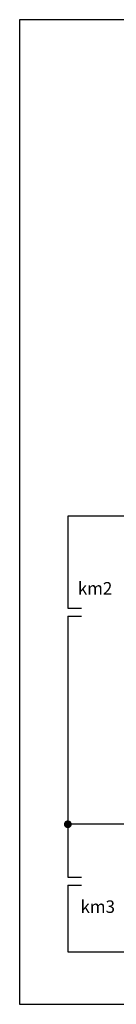
# Model space of a CAD drawing. Units: millimetres. Extents: x -17262301 to 197341852, y -4257619 to 995439.
# Drawn here: x 10379895 to 10381609, y 843483 to 860892 of the extents above; entities that cross this region are included whole.
import ezdxf

# ---------------------------------------------------------------- set-up
doc = ezdxf.new("R2010")
doc.units = ezdxf.units.MM
doc.linetypes.add('DASHED2', pattern=[9.525, 6.35, -3.175])
doc.styles.get("Standard").update_dxf_attribs({"font": 'VNTIME_6.TTF'})

msp = doc.modelspace()

# ---------------------------------------------------------------- hatches: boundary and pattern name
h = msp.add_hatch(color=256)
edge = h.paths.add_edge_path()
edge.add_arc((10380749, 846667), 69.6, 0, 360)
h = msp.add_hatch(color=256)
edge = h.paths.add_edge_path()
edge.add_arc((10380750, 846668), 35.7, 0, 360)

# ---------------------------------------------------------------- linework, layer by layer
for p, q in [((10380750, 852114), (10380750, 850487)), ((10383825, 852114), (10380750, 852114)), ((10380750, 850487), (10380991, 850487)), ((10380750, 850344), (10380991, 850344)), ((10380750, 850344), (10380750, 850139)), ((10380750, 850139), (10380750, 845734)), ((10384813, 846668), (10380750, 846668)), ((10380750, 845734), (10380991, 845734)), ((10380750, 845590), (10380991, 845590)), ((10380750, 845590), (10380750, 844410)), ((10380750, 844410), (10382690, 844410))]:
    msp.add_line(p, q)
at = {"color": 1}
msp.add_lwpolyline([(10379895, 860892), (10379895, 843483), (10404508, 843483), (10404508, 860892)], close=True, dxfattribs=at)

# ---------------------------------------------------------------- texts
at = {"linetype": 'DASHED2', "char_height": 220.5, "width": 18983.79, "attachment_point": 1}
for s, insert in [('{\\f.VnTimeH|b0|i0|c0|p34;km2}', (10380926, 850949)), ('{\\f.VnTimeH|b0|i0|c0|p34;km3}', (10380973, 845320))]:
    msp.add_mtext(s, dxfattribs=dict(at, insert=insert))

doc.saveas('drawing.dxf')
